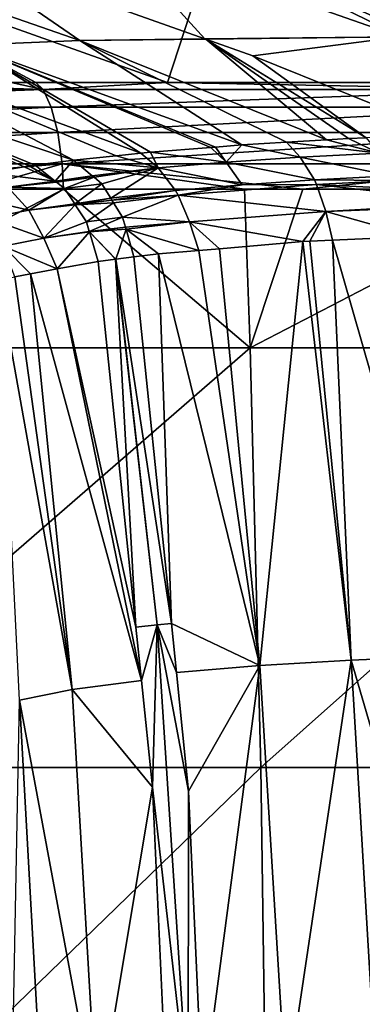
# Model space of a CAD drawing. Extents: x -50 to 50, y -39.6 to 16.5.
# Drawn here: x 13 to 15.2, y 6.8 to 13.1 of the extents above; entities that cross this region are included whole.
import ezdxf

# ---------------------------------------------------------------- set-up
doc = ezdxf.new("R2010")
doc.units = 0
doc.layers.add('L2', color=7, linetype='CONTINUOUS')

msp = doc.modelspace()

# ---------------------------------------------------------------- linework, layer by layer
at = {"layer": 'L2', "color": 7}
for points in [[(14.20292, 12.99529, -45.54944), (12.51666, 13.59184, -44.67295), (13.59841, 13.65812, -43.6791)], [(15.94651, 13.3423, -43.47151), (15.45662, 13.00777, -44.82865), (13.59841, 13.65812, -43.6791)], [(15.45662, 13.00777, -44.82865), (14.20292, 12.99529, -45.54944), (13.59841, 13.65812, -43.6791)], [(12.96171, 12.71514, 46.99231), (13.11852, 12.71514, 46.94929), (11.48029, 13.59948, 41.6215)], [(11.48029, 13.59948, 41.6215), (13.11852, 12.71514, 46.94929), (13.96461, 12.71514, 46.71716)], [(11.48029, 13.59948, 41.6215), (13.96461, 12.71514, 46.71716), (14.25233, 13.59948, 40.75558)], [(11.64028, 13.59686, -45.33006), (12.51666, 13.59184, -44.67295), (13.40086, 12.98445, -46.11685)], [(13.40086, 12.98445, -46.11685), (12.67738, 12.95348, -46.75309), (11.64028, 13.59686, -45.33006)], [(13.40086, 12.98445, -46.11685), (12.51666, 13.59184, -44.67295), (14.20292, 12.99529, -45.54944)], [(14.25233, 13.59948, 40.75558), (13.96461, 12.71514, 46.71716), (16.07039, 12.71515, 46.03526)], [(18.14307, 12.71515, 45.2585), (16.9599, 13.59948, 39.70526), (14.25233, 13.59948, 40.75558)], [(18.14307, 12.71515, 45.2585), (14.25233, 13.59948, 40.75558), (16.23879, 12.71515, 45.97215)], [(14.25233, 13.59948, 40.75558), (16.07039, 12.71515, 46.03526), (16.23879, 12.71515, 45.97215)], [(15.45662, 13.00777, -44.82865), (14.21041, 12.99264, -45.55333), (14.20292, 12.99529, -45.54944)], [(14.51078, 12.88638, -45.70946), (14.21041, 12.99264, -45.55333), (15.45662, 13.00777, -44.82865)], [(15.45662, 13.00777, -44.82865), (15.763, 12.38199, -46.39867), (14.51078, 12.88638, -45.70946)], [(12.67738, 12.95348, -46.75309), (13.79289, 12.26125, -47.8894), (12.04559, 12.90552, -47.46801)], [(13.40086, 12.98445, -46.11685), (14.44063, 12.31421, -47.27045), (12.67738, 12.95348, -46.75309)], [(14.44063, 12.31421, -47.27045), (14.27057, 12.3007, -47.42896), (12.67738, 12.95348, -46.75309)], [(12.67738, 12.95348, -46.75309), (14.27057, 12.3007, -47.42896), (14.24255, 12.29847, -47.45509)], [(12.67738, 12.95348, -46.75309), (14.24255, 12.29847, -47.45509), (13.85565, 12.26772, -47.81573)], [(13.85565, 12.26772, -47.81573), (13.79289, 12.26125, -47.8894), (12.67738, 12.95348, -46.75309)], [(13.40086, 12.98445, -46.11685), (14.20292, 12.99529, -45.54944), (14.21041, 12.99264, -45.55333)], [(14.98304, 12.34688, -46.87151), (13.40086, 12.98445, -46.11685), (14.21041, 12.99264, -45.55333)], [(14.72695, 12.33146, -47.05986), (13.40086, 12.98445, -46.11685), (14.98304, 12.34688, -46.87151)], [(14.72695, 12.33146, -47.05986), (14.44063, 12.31421, -47.27045), (13.40086, 12.98445, -46.11685)], [(14.51078, 12.88638, -45.70946), (15.23728, 12.36011, -46.70219), (14.21041, 12.99264, -45.55333)], [(14.98304, 12.34688, -46.87151), (14.21041, 12.99264, -45.55333), (15.12555, 12.35546, -46.7667)], [(15.12555, 12.35546, -46.7667), (14.21041, 12.99264, -45.55333), (15.23728, 12.36011, -46.70219)], [(12.04559, 12.90552, -47.46801), (13.36147, 12.21672, -48.39582), (11.51299, 12.83705, -48.27766)], [(13.79289, 12.26125, -47.8894), (13.63435, 12.24488, -48.0755), (12.04559, 12.90552, -47.46801)], [(13.63435, 12.24488, -48.0755), (13.36147, 12.21672, -48.39582), (12.04559, 12.90552, -47.46801)], [(14.51078, 12.88638, -45.70946), (15.763, 12.38199, -46.39867), (15.23728, 12.36011, -46.70219)], [(13.11552, 12.18531, -48.74338), (13.07599, 12.17976, -48.80444), (11.51299, 12.83705, -48.27766)], [(13.11552, 12.18531, -48.74338), (11.51299, 12.83705, -48.27766), (13.36147, 12.21672, -48.39582)], [(13.07599, 12.17976, -48.80444), (13.04344, 12.17519, -48.8547), (11.51299, 12.83705, -48.27766)], [(11.51299, 12.83705, -48.27766), (13.04344, 12.17519, -48.8547), (12.8096, 12.13675, -49.27399)], [(11.83004, 12.71514, 47.30279), (9.97737, 12.66944, 47.89379), (13.16539, 12.66944, 47.11726)], [(11.83004, 12.71514, 47.30279), (13.16539, 12.66944, 47.11726), (12.96171, 12.71514, 46.99231)], [(13.16539, 12.66944, 47.11726), (13.11852, 12.71514, 46.94929), (12.96171, 12.71514, 46.99231)], [(13.16539, 12.66944, 47.11726), (13.96461, 12.71514, 46.71716), (13.11852, 12.71514, 46.94929)], [(16.29419, 12.66944, 46.12876), (13.96461, 12.71514, 46.71716), (13.16539, 12.66944, 47.11726)], [(16.29419, 12.66944, 46.12876), (16.07039, 12.71515, 46.03526), (13.96461, 12.71514, 46.71716)], [(9.97737, 12.66944, 47.89379), (10.01734, 12.5568, 48.08564), (13.16539, 12.66944, 47.11726)], [(13.16539, 12.66944, 47.11726), (10.01734, 12.5568, 48.08564), (13.21813, 12.5568, 47.30599)], [(13.16539, 12.66944, 47.11726), (13.21813, 12.5568, 47.30599), (16.29419, 12.66944, 46.12876)], [(16.29419, 12.66944, 46.12876), (13.21813, 12.5568, 47.30599), (16.35946, 12.5568, 46.31354)], [(10.01734, 12.5568, 48.08564), (10.04928, 12.39385, 48.23899), (13.21813, 12.5568, 47.30599)], [(13.21813, 12.5568, 47.30599), (10.04928, 12.39385, 48.23899), (13.26028, 12.39385, 47.45685)], [(13.21813, 12.5568, 47.30599), (13.26028, 12.39385, 47.45685), (16.35946, 12.5568, 46.31354)], [(16.35946, 12.5568, 46.31354), (13.26028, 12.39385, 47.45685), (16.41162, 12.39385, 46.46123)], [(10.04928, 12.39385, 48.23899), (10.07066, 12.19359, 48.34159), (13.26028, 12.39385, 47.45685)], [(13.26028, 12.39385, 47.45685), (10.07066, 12.19359, 48.34159), (13.28848, 12.19359, 47.55779)], [(13.26028, 12.39385, 47.45685), (13.28848, 12.19359, 47.55779), (16.41162, 12.39385, 46.46123)], [(16.41162, 12.39385, 46.46123), (13.28848, 12.19359, 47.55779), (16.44653, 12.19359, 46.56006)], [(14.44063, 12.31421, -47.27045), (14.34075, 12.20497, -47.55825), (14.27057, 12.3007, -47.42896)], [(14.44063, 12.31421, -47.27045), (14.81514, 12.23685, -47.17169), (14.34075, 12.20497, -47.55825)], [(14.72695, 12.33146, -47.05986), (14.81514, 12.23685, -47.17169), (14.44063, 12.31421, -47.27045)], [(14.98304, 12.34688, -46.87151), (15.31994, 12.26273, -46.83107), (14.72695, 12.33146, -47.05986)], [(14.72695, 12.33146, -47.05986), (15.31994, 12.26273, -46.83107), (14.81514, 12.23685, -47.17169)], [(15.12555, 12.35546, -46.7667), (15.31994, 12.26273, -46.83107), (14.98304, 12.34688, -46.87151)], [(15.23728, 12.36011, -46.70219), (15.31994, 12.26273, -46.83107), (15.12555, 12.35546, -46.7667)], [(13.36147, 12.21672, -48.39582), (13.63435, 12.24488, -48.0755), (13.90374, 12.16851, -47.98573)], [(13.90374, 12.16851, -47.98573), (13.63435, 12.24488, -48.0755), (13.79289, 12.26125, -47.8894)], [(13.90374, 12.16851, -47.98573), (13.79289, 12.26125, -47.8894), (13.85565, 12.26772, -47.81573)], [(14.34075, 12.20497, -47.55825), (13.85565, 12.26772, -47.81573), (14.24255, 12.29847, -47.45509)], [(13.90374, 12.16851, -47.98573), (13.85565, 12.26772, -47.81573), (14.34075, 12.20497, -47.55825)], [(14.34075, 12.20497, -47.55825), (14.24255, 12.29847, -47.45509), (14.27057, 12.3007, -47.42896)], [(15.39872, 12.11578, -46.95044), (14.81514, 12.23685, -47.17169), (15.31994, 12.26273, -46.83107)], [(11.30926, 12.03068, 48.09587), (13.28848, 12.19359, 47.55779), (10.07066, 12.19359, 48.34159)], [(12.72464, 12.03067, 47.75221), (13.28848, 12.19359, 47.55779), (11.30926, 12.03068, 48.09587)], [(12.72464, 12.03067, 47.75221), (13.29632, 12.03066, 47.58619), (13.28848, 12.19359, 47.55779)], [(13.24388, 12.0828, -48.82009), (13.04344, 12.17519, -48.8547), (13.07599, 12.17976, -48.80444)], [(13.07599, 12.17976, -48.80444), (13.11552, 12.18531, -48.74338), (13.24388, 12.0828, -48.82009)], [(13.11552, 12.18531, -48.74338), (13.36147, 12.21672, -48.39582), (13.24388, 12.0828, -48.82009)], [(13.24388, 12.0828, -48.82009), (13.36147, 12.21672, -48.39582), (13.48119, 12.11656, -48.47843)], [(13.29632, 12.03066, 47.58619), (14.45726, 12.03065, 47.24905), (13.28848, 12.19359, 47.55779)], [(13.28848, 12.19359, 47.55779), (14.45726, 12.03065, 47.24905), (14.83265, 12.03065, 47.14004)], [(13.28848, 12.19359, 47.55779), (14.83265, 12.03065, 47.14004), (16.44653, 12.19359, 46.56006)], [(13.90374, 12.16851, -47.98573), (13.48119, 12.11656, -48.47843), (13.36147, 12.21672, -48.39582)], [(14.44212, 12.05881, -47.66029), (13.90374, 12.16851, -47.98573), (14.34075, 12.20497, -47.55825)], [(14.90576, 12.09025, -47.28281), (14.34075, 12.20497, -47.55825), (14.81514, 12.23685, -47.17169)], [(14.44212, 12.05881, -47.66029), (14.34075, 12.20497, -47.55825), (14.90576, 12.09025, -47.28281)], [(14.90576, 12.09025, -47.28281), (14.81514, 12.23685, -47.17169), (15.39872, 12.11578, -46.95044)], [(16.44653, 12.19359, 46.56006), (14.83265, 12.03065, 47.14004), (16.45689, 12.03064, 46.58905)], [(13.24388, 12.0828, -48.82009), (12.8096, 12.13675, -49.27399), (13.04344, 12.17519, -48.8547)], [(12.93957, 12.04368, -49.33663), (12.8096, 12.13675, -49.27399), (13.24388, 12.0828, -48.82009)], [(13.24388, 12.0828, -48.82009), (13.48119, 12.11656, -48.47843), (13.25164, 12.0766, -48.82473)], [(13.25164, 12.0766, -48.82473), (13.48119, 12.11656, -48.47843), (13.49222, 12.10734, -48.48604)], [(13.90374, 12.16851, -47.98573), (13.49222, 12.10734, -48.48604), (13.48119, 12.11656, -48.47843)], [(13.54173, 12.06592, -48.52021), (13.49222, 12.10734, -48.48604), (13.90374, 12.16851, -47.98573)], [(13.59971, 11.97328, -48.55636), (13.54173, 12.06592, -48.52021), (13.90374, 12.16851, -47.98573)], [(14.01502, 12.02287, -48.07769), (13.59971, 11.97328, -48.55636), (13.90374, 12.16851, -47.98573)], [(14.01502, 12.02287, -48.07769), (13.90374, 12.16851, -47.98573), (14.44212, 12.05881, -47.66029)], [(15.41076, 12.08579, -46.96817), (14.90576, 12.09025, -47.28281), (15.39872, 12.11578, -46.95044)], [(12.93957, 12.04368, -49.33663), (13.24388, 12.0828, -48.82009), (13.25164, 12.0766, -48.82473)], [(13.25164, 12.0766, -48.82473), (13.30364, 12.03507, -48.8558), (12.93957, 12.04368, -49.33663)], [(13.25164, 12.0766, -48.82473), (13.49222, 12.10734, -48.48604), (13.30364, 12.03507, -48.8558)], [(13.30364, 12.03507, -48.8558), (13.49222, 12.10734, -48.48604), (13.54173, 12.06592, -48.52021)], [(13.30364, 12.03507, -48.8558), (13.54173, 12.06592, -48.52021), (13.36822, 11.93636, -48.89023)], [(13.36822, 11.93636, -48.89023), (13.54173, 12.06592, -48.52021), (13.59971, 11.97328, -48.55636)], [(14.03207, 11.99309, -48.09115), (14.01502, 12.02287, -48.07769), (14.44212, 12.05881, -47.66029)], [(14.97923, 11.88738, -47.36636), (14.03207, 11.99309, -48.09115), (14.91964, 12.06033, -47.29925)], [(14.03207, 11.99309, -48.09115), (14.44212, 12.05881, -47.66029), (14.91964, 12.06033, -47.29925)], [(14.91964, 12.06033, -47.29925), (14.44212, 12.05881, -47.66029), (14.90576, 12.09025, -47.28281)], [(14.91964, 12.06033, -47.29925), (14.90576, 12.09025, -47.28281), (15.41076, 12.08579, -46.96817)], [(15.41076, 12.08579, -46.96817), (15.93984, 12.00913, -46.73962), (14.91964, 12.06033, -47.29925)], [(14.97923, 11.88738, -47.36636), (14.91964, 12.06033, -47.29925), (15.9496, 11.94437, -46.75622)], [(15.9496, 11.94437, -46.75622), (14.91964, 12.06033, -47.29925), (15.93984, 12.00913, -46.73962)], [(12.72464, 12.03067, 47.75221), (11.33974, 11.01489, 48.22514), (13.29632, 12.03066, 47.58619)], [(13.29632, 12.03066, 47.58619), (11.33974, 11.01489, 48.22514), (14.49492, 11.01489, 47.37248)], [(12.93957, 12.04368, -49.33663), (13.07349, 11.89643, -49.39667), (12.66862, 11.99103, -49.89731)], [(12.66862, 11.99103, -49.89731), (13.07349, 11.89643, -49.39667), (12.80846, 11.84444, -49.944)], [(12.93957, 12.04368, -49.33663), (13.30364, 12.03507, -48.8558), (13.07349, 11.89643, -49.39667)], [(13.30364, 12.03507, -48.8558), (13.36822, 11.93636, -48.89023), (13.07349, 11.89643, -49.39667)], [(13.29632, 12.03066, 47.58619), (14.49492, 11.01489, 47.37248), (14.45726, 12.03065, 47.24905)], [(13.60746, 11.9609, -48.56119), (13.59971, 11.97328, -48.55636), (14.01502, 12.02287, -48.07769)], [(13.60746, 11.9609, -48.56119), (14.01502, 12.02287, -48.07769), (14.03207, 11.99309, -48.09115)], [(14.03207, 11.99309, -48.09115), (13.61828, 11.94362, -48.56793), (13.60746, 11.9609, -48.56119)], [(13.67567, 11.85192, -48.60372), (13.61828, 11.94362, -48.56793), (14.03207, 11.99309, -48.09115)], [(14.10528, 11.8208, -48.14521), (13.67567, 11.85192, -48.60372), (14.03207, 11.99309, -48.09115)], [(14.10528, 11.8208, -48.14521), (14.03207, 11.99309, -48.09115), (14.97923, 11.88738, -47.36636)], [(14.49492, 11.01489, 47.37248), (14.83265, 12.03065, 47.14004), (14.45726, 12.03065, 47.24905)], [(14.49492, 11.01489, 47.37248), (16.45689, 12.03064, 46.58905), (14.83265, 12.03065, 47.14004)], [(17.58702, 11.01489, 46.31361), (16.45689, 12.03064, 46.58905), (14.49492, 11.01489, 47.37248)], [(13.36822, 11.93636, -48.89023), (13.37201, 11.93056, -48.89225), (13.07349, 11.89643, -49.39667)], [(13.07349, 11.89643, -49.39667), (13.37201, 11.93056, -48.89225), (13.17094, 11.71647, -49.43385)], [(13.44328, 11.82161, -48.93024), (13.17094, 11.71647, -49.43385), (13.37201, 11.93056, -48.89225)], [(13.36822, 11.93636, -48.89023), (13.59971, 11.97328, -48.55636), (13.37201, 11.93056, -48.89225)], [(13.37201, 11.93056, -48.89225), (13.59971, 11.97328, -48.55636), (13.60746, 11.9609, -48.56119)], [(13.37201, 11.93056, -48.89225), (13.60746, 11.9609, -48.56119), (13.61828, 11.94362, -48.56793)], [(13.37201, 11.93056, -48.89225), (13.61828, 11.94362, -48.56793), (13.44328, 11.82161, -48.93024)], [(13.44328, 11.82161, -48.93024), (13.61828, 11.94362, -48.56793), (13.67567, 11.85192, -48.60372)], [(15.9496, 11.94437, -46.75622), (15.95225, 11.9268, -46.76072), (14.97923, 11.88738, -47.36636)], [(15.5506, 11.72885, -47.07846), (14.97923, 11.88738, -47.36636), (15.95225, 11.9268, -46.76072)], [(13.07349, 11.89643, -49.39667), (13.17094, 11.71647, -49.43385), (12.80846, 11.84444, -49.944)], [(14.97923, 11.88738, -47.36636), (14.83226, 11.69539, -47.53463), (14.10528, 11.8208, -48.14521)], [(14.97923, 11.88738, -47.36636), (14.87612, 11.69743, -47.50678), (14.83226, 11.69539, -47.53463)], [(15.02289, 11.70427, -47.41357), (14.87612, 11.69743, -47.50678), (14.97923, 11.88738, -47.36636)], [(15.02289, 11.70427, -47.41357), (14.97923, 11.88738, -47.36636), (15.5506, 11.72885, -47.07846)], [(12.80846, 11.84444, -49.944), (13.17094, 11.71647, -49.43385), (12.91008, 11.66499, -49.97116)], [(13.44328, 11.82161, -48.93024), (13.4617, 11.76008, -48.9371), (13.17094, 11.71647, -49.43385)], [(13.44328, 11.82161, -48.93024), (13.67567, 11.85192, -48.60372), (13.4617, 11.76008, -48.9371)], [(13.4617, 11.76008, -48.9371), (13.67567, 11.85192, -48.60372), (13.69435, 11.78687, -48.61229)], [(13.69435, 11.78687, -48.61229), (13.67567, 11.85192, -48.60372), (14.10528, 11.8208, -48.14521)], [(14.10528, 11.8208, -48.14521), (13.69763, 11.77546, -48.61379), (13.69435, 11.78687, -48.61229)], [(14.10528, 11.8208, -48.14521), (14.16439, 11.63848, -48.18685), (13.69763, 11.77546, -48.61379)], [(14.10528, 11.8208, -48.14521), (14.83226, 11.69539, -47.53463), (14.29647, 11.64973, -48.05787)], [(14.10528, 11.8208, -48.14521), (14.29647, 11.64973, -48.05787), (14.16439, 11.63848, -48.18685)], [(13.4617, 11.76008, -48.9371), (13.46267, 11.75682, -48.93747), (13.17094, 11.71647, -49.43385)], [(13.17094, 11.71647, -49.43385), (13.46267, 11.75682, -48.93747), (13.25668, 11.52019, -49.4623)], [(13.46267, 11.75682, -48.93747), (13.51903, 11.5685, -48.95848), (13.25668, 11.52019, -49.4623)], [(13.4617, 11.76008, -48.9371), (13.69435, 11.78687, -48.61229), (13.46267, 11.75682, -48.93747)], [(13.46267, 11.75682, -48.93747), (13.69435, 11.78687, -48.61229), (13.69763, 11.77546, -48.61379)], [(13.46267, 11.75682, -48.93747), (13.69763, 11.77546, -48.61379), (13.6312, 11.58364, -48.79606)], [(13.51903, 11.5685, -48.95848), (13.46267, 11.75682, -48.93747), (13.63049, 11.58354, -48.79708)], [(13.63049, 11.58354, -48.79708), (13.46267, 11.75682, -48.93747), (13.6312, 11.58364, -48.79606)], [(13.6312, 11.58364, -48.79606), (13.69763, 11.77546, -48.61379), (13.74849, 11.59836, -48.63711)], [(13.69763, 11.77546, -48.61379), (14.16439, 11.63848, -48.18685), (13.90669, 11.61651, -48.43852)], [(13.69763, 11.77546, -48.61379), (13.90669, 11.61651, -48.43852), (13.74849, 11.59836, -48.63711)], [(13.17094, 11.71647, -49.43385), (13.25668, 11.52019, -49.4623), (12.91008, 11.66499, -49.97116)], [(14.29647, 11.64973, -48.05787), (14.83226, 11.69539, -47.53463), (14.55635, 8.978027, -48.12672)], [(14.55635, 8.978027, -48.12672), (14.83226, 11.69539, -47.53463), (15.14237, 9.013319, -47.62333)], [(14.83226, 11.69539, -47.53463), (14.87612, 11.69743, -47.50678), (15.14237, 9.013319, -47.62333)], [(15.14237, 9.013319, -47.62333), (14.87612, 11.69743, -47.50678), (15.02289, 11.70427, -47.41357)], [(15.78637, 9.041236, -47.19906), (15.02289, 11.70427, -47.41357), (15.5506, 11.72885, -47.07846)], [(15.14237, 9.013319, -47.62333), (15.02289, 11.70427, -47.41357), (15.78637, 9.041236, -47.19906)], [(12.91008, 11.66499, -49.97116), (13.25668, 11.52019, -49.4623), (13.08434, 11.48846, -49.79324)], [(12.91008, 11.66499, -49.97116), (13.08434, 11.48846, -49.79324), (12.98373, 11.46993, -49.98645)], [(13.90669, 11.61651, -48.43852), (13.9885, 9.248431, -48.68848), (13.74849, 11.59836, -48.63711)], [(14.16439, 11.63848, -48.18685), (14.55635, 8.978027, -48.12672), (13.90669, 11.61651, -48.43852)], [(13.90669, 11.61651, -48.43852), (14.55635, 8.978027, -48.12672), (13.9885, 9.248431, -48.68848)], [(14.16439, 11.63848, -48.18685), (14.29647, 11.64973, -48.05787), (14.55635, 8.978027, -48.12672)], [(13.76138, 9.225254, -48.99974), (13.25668, 11.52019, -49.4623), (13.51903, 11.5685, -48.95848)], [(13.63049, 11.58354, -48.79708), (13.76138, 9.225254, -48.99974), (13.51903, 11.5685, -48.95848)], [(13.6312, 11.58364, -48.79606), (13.8974, 9.239657, -48.84908), (13.63049, 11.58354, -48.79708)], [(13.63049, 11.58354, -48.79708), (13.8974, 9.239657, -48.84908), (13.76138, 9.225254, -48.99974)], [(13.74849, 11.59836, -48.63711), (13.9885, 9.248431, -48.68848), (13.6312, 11.58364, -48.79606)], [(13.6312, 11.58364, -48.79606), (13.9885, 9.248431, -48.68848), (13.8974, 9.239657, -48.84908)], [(13.35167, 8.825659, -49.80814), (12.98373, 11.46993, -49.98645), (13.08434, 11.48846, -49.79324)], [(13.79693, 8.881483, -49.00579), (13.08434, 11.48846, -49.79324), (13.25668, 11.52019, -49.4623)], [(13.35167, 8.825659, -49.80814), (13.08434, 11.48846, -49.79324), (13.79693, 8.881483, -49.00579)], [(13.79693, 8.881483, -49.00579), (13.25668, 11.52019, -49.4623), (13.76138, 9.225254, -48.99974)], [(13.35167, 8.825659, -49.80814), (12.88054, 11.45093, -50.1846), (12.98373, 11.46993, -49.98645)], [(13.01355, 8.757488, -50.67359), (12.88054, 11.45093, -50.1846), (13.35167, 8.825659, -49.80814)], [(11.39301, 8.3255, 48.4517), (14.49492, 11.01489, 47.37248), (11.33974, 11.01489, 48.22514)], [(14.56302, 8.3255, 47.59503), (14.49492, 11.01489, 47.37248), (11.39301, 8.3255, 48.4517)], [(14.56302, 8.3255, 47.59503), (17.58702, 11.01489, 46.31361), (14.49492, 11.01489, 47.37248)], [(17.66964, 8.3255, 46.5312), (17.58702, 11.01489, 46.31361), (14.56302, 8.3255, 47.59503)], [(13.8974, 9.239657, -48.84908), (13.79693, 8.881483, -49.00579), (13.76138, 9.225254, -48.99974)], [(13.8974, 9.239657, -48.84908), (13.86749, 8.199245, -49.0178), (13.79693, 8.881483, -49.00579)], [(14.09521, 6.186049, -48.87814), (13.86749, 8.199245, -49.0178), (13.8974, 9.239657, -48.84908)], [(13.9885, 9.248431, -48.68848), (14.02057, 8.934507, -48.69534), (13.8974, 9.239657, -48.84908)], [(13.8974, 9.239657, -48.84908), (14.02057, 8.934507, -48.69534), (14.09822, 8.174209, -48.71197)], [(13.8974, 9.239657, -48.84908), (14.09822, 8.174209, -48.71197), (14.09521, 6.186049, -48.87814)], [(14.55635, 8.978027, -48.12672), (14.02057, 8.934507, -48.69534), (13.9885, 9.248431, -48.68848)], [(15.78637, 9.041236, -47.19906), (15.9428, 6.269436, -47.29336), (15.14237, 9.013319, -47.62333)], [(14.55635, 8.978027, -48.12672), (14.09822, 8.174209, -48.71197), (14.02057, 8.934507, -48.69534)], [(14.55635, 8.978027, -48.12672), (14.18896, 6.195894, -48.71934), (14.09822, 8.174209, -48.71197)], [(14.72571, 6.225646, -48.17737), (14.18896, 6.195894, -48.71934), (14.55635, 8.978027, -48.12672)], [(14.55635, 8.978027, -48.12672), (15.14237, 9.013319, -47.62333), (14.72571, 6.225646, -48.17737)], [(15.14237, 9.013319, -47.62333), (15.30594, 6.250097, -47.69621), (14.72571, 6.225646, -48.17737)], [(15.14237, 9.013319, -47.62333), (15.9428, 6.269436, -47.29336), (15.30594, 6.250097, -47.69621)], [(13.79693, 8.881483, -49.00579), (13.86749, 8.199245, -49.0178), (13.35167, 8.825659, -49.80814)], [(13.35167, 8.825659, -49.80814), (13.51275, 6.079464, -49.81501), (13.01355, 8.757488, -50.67359)], [(13.35167, 8.825659, -49.80814), (13.86749, 8.199245, -49.0178), (13.51275, 6.079464, -49.81501)], [(13.01355, 8.757488, -50.67359), (13.16604, 6.029935, -50.67044), (12.96005, 5.964485, -51.58171)], [(13.01355, 8.757488, -50.67359), (13.51275, 6.079464, -49.81501), (13.16604, 6.029935, -50.67044)], [(11.42541, 5.287323, 48.58948), (14.56302, 8.3255, 47.59503), (11.39301, 8.3255, 48.4517)], [(14.60443, 5.287323, 47.73037), (14.56302, 8.3255, 47.59503), (11.42541, 5.287323, 48.58948)], [(14.60443, 5.287323, 47.73037), (17.66964, 8.3255, 46.5312), (14.56302, 8.3255, 47.59503)], [(17.71989, 5.287323, 46.66351), (17.66964, 8.3255, 46.5312), (14.60443, 5.287323, 47.73037)], [(13.86749, 8.199245, -49.0178), (13.95966, 6.177141, -49.02071), (13.51275, 6.079464, -49.81501)], [(14.09521, 6.186049, -48.87814), (13.95966, 6.177141, -49.02071), (13.86749, 8.199245, -49.0178)], [(14.09521, 6.186049, -48.87814), (14.09822, 8.174209, -48.71197), (14.18896, 6.195894, -48.71934)]]:
    msp.add_3dface(points, dxfattribs=at)

doc.saveas('drawing.dxf')
